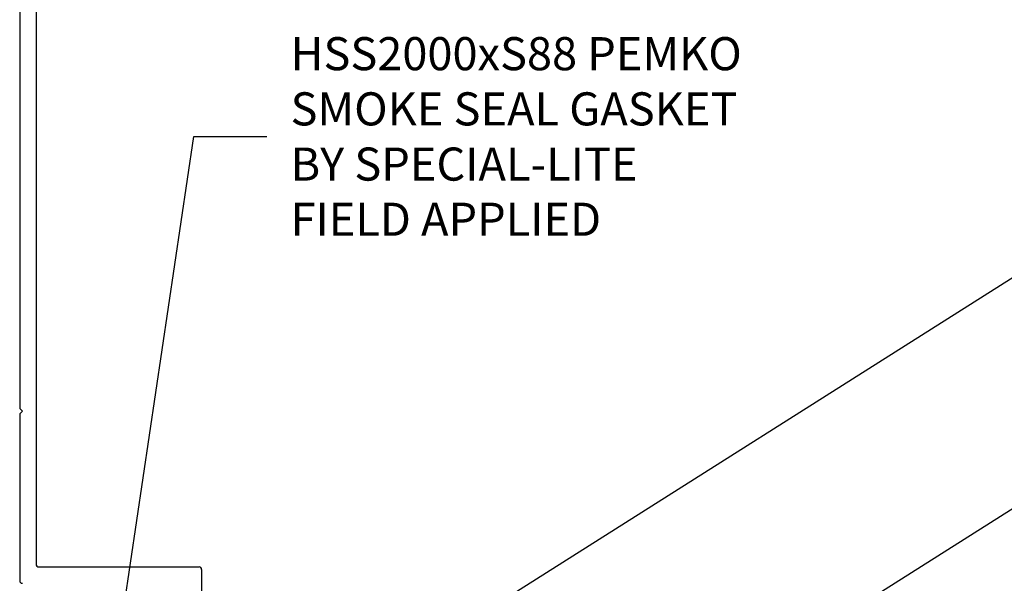
# Model space of a CAD drawing. Units: inches. Extents: x 148 to 385, y 17 to 52.
# Drawn here: x 338 to 341, y 46 to 48 of the extents above; entities that cross this region are included whole.
import ezdxf

# ---------------------------------------------------------------- set-up
doc = ezdxf.new("R2010")
doc.units = ezdxf.units.IN
doc.header["$MEASUREMENT"] = 0
for name, color, linetype in [('BUBBLES', 7, 'Continuous'), ('CK_LEVEL_1', 7, 'Continuous'), ('DIM', 5, 'Continuous')]:
    doc.layers.add(name, color=color, linetype=linetype)
doc.styles.get("Standard").update_dxf_attribs({"font": 'arial.ttf'})
doc.dimstyles.get("Standard").update_dxf_attribs({"dimtxt": 0.18, "dimasz": 0.18, "dimexe": 0.18, "dimexo": 0.0625, "dimgap": 0.09, "dimtad": 0, "dimtih": 1, "dimtoh": 1, "dimdec": 4, "dimzin": 0, "dimdsep": 46, "dimtxsty": 'Standard', "dimcen": 0.09, "dimadec": 0, "dimazin": 0, "dimtfac": 1, "dimtdec": 4, "dimtofl": 0, "dimtmove": 0, "dimatfit": 3, "dimfxl": 1, "dimtolj": 1, "dimtzin": 0, "dimarcsym": 0})

msp = doc.modelspace()

# ---------------------------------------------------------------- linework, layer by layer
at = {"layer": 'CK_LEVEL_1', "color": 3, "linetype": 'Continuous'}
for p, q in [((337.5643139, 48.8159453), (337.5643139, 46.3869453)), ((337.5023139, 48.7539453), (337.5023139, 46.9749453)), ((337.5123139, 46.9649453), (337.5023139, 46.9749453)), ((337.5123139, 46.9649453), (337.5023139, 46.9549453)), ((337.5023139, 46.9549453), (337.5023139, 46.3249453)), ((337.5743139, 46.3769453), (338.1793139, 46.3769453)), ((338.1893139, 46.3669453), (338.1893139, 45.9489453))]:
    msp.add_line(p, q, dxfattribs=at)
for centre, start, end in [((337.5743139, 46.3869453), 180, 270), ((338.1793139, 46.3669453), 0, 90), ((337.5123139, 46.3249453), 180, 270)]:
    msp.add_arc(centre, 0.01, start, end, dxfattribs=at)

# ---------------------------------------------------------------- texts
at = {"layer": 'BUBBLES', "color": 5, "linetype": 'Continuous', "insert": (338.5249109, 48.0018805), "char_height": 0.125, "attachment_point": 4}
msp.add_mtext('\\A1;HSS2000xS88 PEMKO\\PSMOKE SEAL GASKET\\PBY SPECIAL-LITE\\PFIELD APPLIED', dxfattribs=at)

# ---------------------------------------------------------------- leaders
at = {"layer": 'DIM', "annotation_type": 0, "has_hookline": 1, "hookline_direction": 0}
for points, text_width in [([(337.7985128, 45.5650827), (338.1591726, 48.0018805), (338.4349109, 48.0018805)], 1.8713336), ([(337.9219173, 45.3636942), (342.0141076, 47.9527451), (342.1109873, 47.9527451)], 1.6163029), ([(339.299984, 45.3636942), (342.0997924, 47.1350797), (342.2992223, 47.1350797)], 1.8342428)]:
    msp.add_leader(points, dimstyle='Standard', dxfattribs=dict(at, text_width=text_width))

doc.saveas('drawing.dxf')
